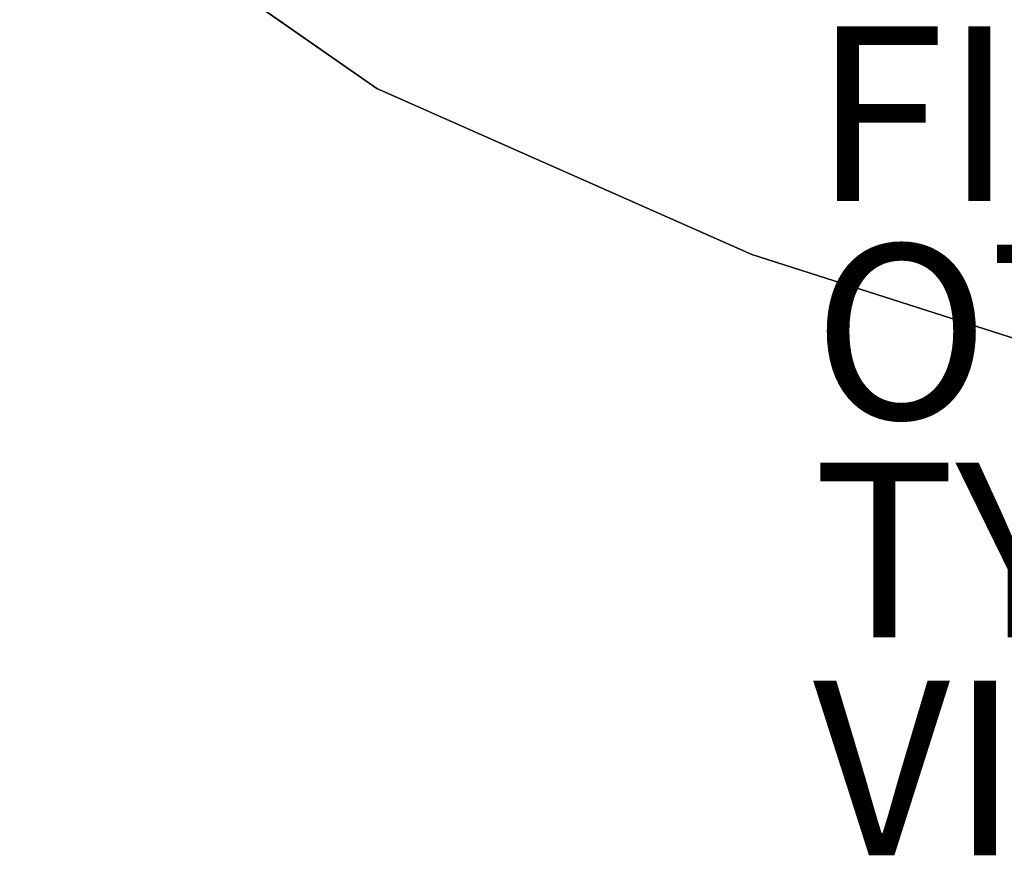
# Model space of a CAD drawing. Units: inches. Extents: x -29.9 to 29.9, y -25 to 20.9.
# Drawn here: x -24.1 to -12.8, y -25 to -15.4 of the extents above; entities that cross this region are included whole.
import ezdxf

# ---------------------------------------------------------------- set-up
doc = ezdxf.new("R2010")
doc.units = ezdxf.units.IN
doc.header["$MEASUREMENT"] = 0
for name, color, linetype in [('TABLE-FINISH', 7, 'Continuous'), ('TABLE-OTHER', 7, 'Continuous'), ('TABLE-TOP', 6, 'Continuous'), ('TABLE-TOPEDGE', 6, 'Continuous'), ('TABLE-TYPE', 7, 'Continuous'), ('TABLE-VIEW', 7, 'Continuous')]:
    doc.layers.add(name, color=color, linetype=linetype)
doc.styles.get("Standard").update_dxf_attribs({"font": 'arial.ttf'})

msp = doc.modelspace()

# ---------------------------------------------------------------- linework, layer by layer
at = {"layer": 'TABLE-TOP'}
for points, invisible_edges in [([(19.996, -16.21, 27.335), (-19.996, -16.21, 27.335), (-24.09, -13.362, 27.335), (24.09, -13.362, 27.335)], 5), ([(24.09, -13.362, 28.5), (-24.09, -13.362, 28.5), (-19.996, -16.21, 28.5), (19.996, -16.21, 28.5)], 5), ([(15.7, -18.113, 27.335), (-15.7, -18.113, 27.335), (-19.996, -16.21, 27.335), (19.996, -16.21, 27.335)], 5), ([(15.7, -18.113, 28.5), (19.996, -16.21, 28.5), (-19.996, -16.21, 28.5), (-15.7, -18.113, 28.5)], 10), ([(11.226, -19.548, 27.335), (-11.226, -19.548, 27.335), (-15.7, -18.113, 27.335), (15.7, -18.113, 27.335)], 5), ([(11.226, -19.548, 28.5), (15.7, -18.113, 28.5), (-15.7, -18.113, 28.5), (-11.226, -19.548, 28.5)], 10)]:
    msp.add_3dface(points, dxfattribs=dict(at, invisible_edges=invisible_edges))
at = {"layer": 'TABLE-TOPEDGE'}
for points in [[(-19.996, -16.21, 28.5), (-24.09, -13.362, 28.5), (-24.09, -13.362, 27.335), (-19.996, -16.21, 27.335)], [(-19.996, -16.21, 28.5), (-19.996, -16.21, 27.335), (-15.7, -18.113, 27.335), (-15.7, -18.113, 28.5)], [(-15.7, -18.113, 28.5), (-15.7, -18.113, 27.335), (-11.226, -19.548, 27.335), (-11.226, -19.548, 28.5)]]:
    msp.add_3dface(points, dxfattribs=at)

# ---------------------------------------------------------------- texts
at = {"layer": 'TABLE-FINISH'}
msp.add_attdef('FINISH', (-15, -17.5), '', height=2, dxfattribs=at)
at = {"layer": 'TABLE-OTHER'}
msp.add_attdef('OTHER', (-15, -20), '', height=2, dxfattribs=at)
at = {"layer": 'TABLE-TYPE', "flags": 2}
msp.add_attdef('TYPE', (-15, -22.5), 'TABLE', height=2, dxfattribs=at)
at = {"layer": 'TABLE-VIEW', "flags": 2}
msp.add_attdef('VIEW', (-15, -25), 'T', height=2, dxfattribs=at)

doc.saveas('drawing.dxf')
